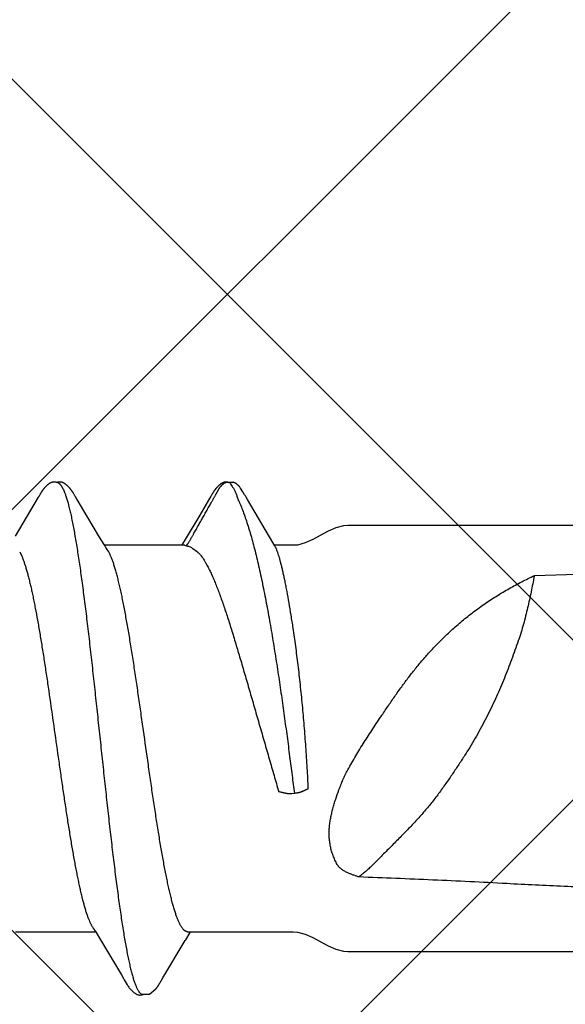
# Model space of a CAD drawing. Units: inches. Extents: x 70.9 to 83.2, y 50 to 60.6.
# Drawn here: x 78 to 78.2, y 53.8 to 54.2 of the extents above; entities that cross this region are included whole.
import ezdxf

# ---------------------------------------------------------------- set-up
doc = ezdxf.new("R2010")
doc.units = ezdxf.units.IN
doc.header["$MEASUREMENT"] = 0
doc.layers.add('Fastener', color=9, linetype='Continuous')
doc.layers.add('HATCH', color=8, linetype='Continuous', lineweight=0)
doc.layers.add('SCREW', color=9, linetype='Continuous', lineweight=0)

# ---------------------------------------------------------------- blocks, each defined once
blk = doc.blocks.new('#12-14 x 1.50 HWH Steel Fastener')
at = {"layer": 'Fastener', "linetype": 'Continuous'}
for p, q in [((1.175515132439998, 0.1063992634400002), (1.175842394279996, 0.1063168924799989)), ((1.177678444159994, 0.1064336298399979), (1.175803509799998, 0.1063287322400015)), ((1.176066471279995, 0.1062330269599983), (1.176727915679997, 0.1064256241199999)), ((1.175842386159999, 0.1063168949999991), (1.176066468320002, 0.1062330272799983)), ((1.181473247719993, 0.1024018209599973), (1.180495531920002, 0.1039718436400001)), ((1.096544062799993, 0.1002323895599986), (1.086942488519995, 0.08411867795999939)), ((1.096690318999997, 0.1004779716800002), (1.096544062799993, 0.1002323895599986)), ((1.09677803468, 0.100627824), (1.096690318999997, 0.1004779716800002)), ((1.096838354680003, 0.1007327049199986), (1.09677803468, 0.100627824)), ((1.09713841352, 0.1012640517599976), (1.096838354680003, 0.1007327049199986)), ((1.097255851039996, 0.1014692700399991), (1.09713841352, 0.1012640517599976)), ((1.111102716519994, 0.1018778150000017), (1.111008663679996, 0.1020322096799973)), ((1.11119918464, 0.1017164924800014), (1.111102716519994, 0.1018778150000017)), ((1.111300622039998, 0.1015438917199987), (1.11119918464, 0.1017164924800014)), ((1.111407564239997, 0.1013590572399998), (1.111300622039998, 0.1015438917199987)), ((1.111712298160001, 0.1008240093200001), (1.111407564239997, 0.1013590572399998)), ((1.111773806320002, 0.100717368559998), (1.111712298160001, 0.1008240093200001)), ((1.111848981639994, 0.1005893112800003), (1.111773806320002, 0.100717368559998)), ((1.111957856959997, 0.1004068777999976), (1.111848981639994, 0.1005893112800003)), ((1.112575922359994, 0.09938748415999754), (1.111957856959997, 0.1004068777999976)), ((1.113075542199994, 0.09855312060000188), (1.112575922359994, 0.09938748415999754)), ((1.114052787359995, 0.09690737672000083), (1.113075542199994, 0.09855312060000188)), ((1.167218200359997, 0.09902289227999717), (1.163528161160002, 0.0927932092799999)), ((1.168133157519996, 0.100550675640001), (1.168014003599993, 0.1003491756800017)), ((1.168204498799994, 0.10067346724), (1.168133157519996, 0.100550675640001)), ((1.168264359199995, 0.1007783005999983), (1.168204498799994, 0.10067346724)), ((1.168557788160001, 0.1012979675600008), (1.168264359199995, 0.1007783005999983)), ((1.1686617222, 0.1014792928000006), (1.168557788160001, 0.1012979675600008)), ((1.168758468279997, 0.1016456070399983), (1.1686617222, 0.1014792928000006)), ((1.1688516034, 0.1018031242799999), (1.168758468279997, 0.1016456070399983)), ((1.168942145799996, 0.1019535988000015), (1.1688516034, 0.1018031242799999)), ((1.183352281919994, 0.09932133587999914), (1.182786244079992, 0.1002815786800006)), ((1.193864677039997, 0.08146022660000085), (1.183352281919994, 0.09932133587999914)), ((1.122004105960002, 0.0836384596399995), (1.114052787359995, 0.09690737672000083)), ((1.163528161160002, 0.0927932092799999), (1.157474883920003, 0.08267846940000112)), ((1.411499979439995, 0.08850002095999798), (1.224999999999994, 0.08850002095999798)), ((1.123883779959996, 0.08053385312000216), (1.122004105960002, 0.0836384596399995)), ((1.157474883920003, 0.08267846940000112), (1.156359511280002, 0.08084039359999906)), ((1.124441659239999, 0.07960244655999915), (1.123883779959996, 0.08053385312000216)), ((1.157243875359995, 0.08024999995999949), (1.124054134559998, 0.08024999995999949)), ((1.125787414519998, 0.07751599999999925), (1.124901656799992, 0.07889716388000068)), ((1.156359511280002, 0.08084039359999906), (1.156004077079999, 0.08024999995999949)), ((1.157243945199994, 0.08024999995999949), (1.158104752399993, 0.08001890923999966)), ((1.160714093519999, 0.07892395543999697), (1.162588232479997, 0.07751599999999925)), ((1.194697854799998, 0.08003213303999956), (1.193864677039997, 0.08146022660000085)), ((1.202332999999996, 0.08024999995999949), (1.194570324040001, 0.08024999995999949)), ((1.195010494160002, 0.07950131367999802), (1.194697854799998, 0.08003213303999956)), ((1.088818378359996, 0.07751531171999915), (1.089681296999998, 0.07571706559999924)), ((1.302432602559996, 0.06768984276000012), (1.356291606520003, 0.06938517116000043)), ((1.202814362119994, -0.02276436136000015), (1.201715840239999, -0.02293247043999713)), ((1.087112470720001, -0.08024999995999949), (1.120304043999994, -0.08024999995999949)), ((1.119931941159997, -0.07962894988000002), (1.120487957839998, -0.08055613444000187)), ((1.120487957839998, -0.08055613444000187), (1.122342069919995, -0.08361885040000061)), ((1.157738491519993, -0.08358131720000017), (1.159607861239998, -0.08049380655999983)), ((1.158512446839993, -0.08024999995999949), (1.202332999999996, -0.08024999995999949)), ((1.159607861239998, -0.08049380655999983), (1.159754144639997, -0.08024999995999949)), ((1.122342069919995, -0.08361885040000061), (1.126441079359992, -0.09046361320000074)), ((1.148260400680002, -0.09941292919999967), (1.157528897519995, -0.08392959956000112)), ((1.157528897519995, -0.08392959956000112), (1.157738491519993, -0.08358131720000017)), ((1.224999999999994, -0.08850002095999798), (1.411499979439995, -0.08850002095999798)), ((1.131745276839993, -0.09940376987999855), (1.132228499319993, -0.1002065205600005)), ((1.146992358440002, -0.1015577168399986), (1.147115338280003, -0.1013451722799985)), ((1.147115338280003, -0.1013451722799985), (1.147416157080002, -0.1008169267600003)), ((1.147416157080002, -0.1008169267600003), (1.147473201879997, -0.1007180733599995)), ((1.147473201879997, -0.1007180733599995), (1.147543978679998, -0.1005974476399984)), ((1.147543978679998, -0.1005974476399984), (1.147648650599997, -0.10042189296)), ((1.147648650599997, -0.10042189296), (1.148260400680002, -0.09941292919999967)), ((1.145418805920002, -0.1038393298399996), (1.145361609679995, -0.1039067026399998))]:
    blk.add_line(p, q, dxfattribs=at)
for points in [[(1.103051524880001, 0.1065245019999992), (1.102925800319994, 0.1065206745199987), (1.102807709399997, 0.1065130325600023), (1.102696943319998, 0.1065020657200009), (1.102591953759998, 0.1064880616800004), (1.102489243199997, 0.1064708515599975), (1.102388692319998, 0.1064505948800019), (1.102289907159999, 0.1064273717599988), (1.102192952159996, 0.1064013455199984), (1.102097500559992, 0.1063725681599976), (1.102003429439996, 0.1063411250800002), (1.101910328640002, 0.1063069803599994), (1.101818014279999, 0.1062701440399998), (1.101726291039995, 0.1062306032000002), (1.101634945759997, 0.1061883175200009), (1.101543738679993, 0.1061432132799993), (1.101452391479995, 0.10609517368), (1.101360568959997, 0.1060440245199992), (1.101267851759999, 0.1059895112000007), (1.101173690919993, 0.1059312612400021), (1.101077330879995, 0.1058687189600001), (1.100977665640002, 0.1058010243200016), (1.100872946400003, 0.1057267663200001), (1.100760107799999, 0.1056434151999994), (1.100632945999998, 0.1055457930799975), (1.100491074879997, 0.1054330058000019), (1.100351676519999, 0.1053184159999994), (1.100216160039992, 0.105203337879999), (1.100084805279998, 0.1050882271599995), (1.099957706719998, 0.104973397400002), (1.099834918680003, 0.1048591327200015), (1.099716458479996, 0.1047456873999977), (1.099602310599998, 0.1046332857199985), (1.099492430799998, 0.1045221227199988), (1.099386750159994, 0.1044123653599982), (1.099285179479999, 0.1043041545599976), (1.099187613399998, 0.1041976070799997), (1.099093586159995, 0.1040924277199977), (1.099002412559997, 0.1039880413599974), (1.098913973479995, 0.1038844809200015), (1.098828174280001, 0.10378179864), (1.098744931919995, 0.1036800531200015), (1.098664168159999, 0.1035793018), (1.09858577976, 0.103479563279997), (1.098509655399994, 0.1033808361599995), (1.098435692759992, 0.1032831206000004), (1.098363797280001, 0.1031864179199999), (1.098293881559997, 0.1030907303999982), (1.098225864599996, 0.1029960613600025), (1.098159671319998, 0.1029024149599991), (1.098095234319999, 0.1028097995999993), (1.098032508999992, 0.1027182508800024), (1.097971441680002, 0.1026277865199994), (1.097911980440003, 0.1025384219599985), (1.097854079160001, 0.1024501765599979), (1.097797696759997, 0.1023630729999994), (1.097742778079997, 0.1022771078799991), (1.097688593359997, 0.1021912036800003), (1.097634711559998, 0.1021047242000002), (1.097581026519997, 0.1020175347600016), (1.097527421479995, 0.1019294779200024), (1.097473819439998, 0.1018404576400016), (1.097420119679995, 0.1017503370400021), (1.097366159639996, 0.1016588728399981), (1.097255851039996, 0.1014692700399991)], [(1.104830888959995, 0.1061700823999985), (1.104818103599996, 0.1061757793600009), (1.104722944399995, 0.106216112120002), (1.104617934159997, 0.1062567076400001), (1.104501843999998, 0.1062973163599992), (1.104374295719992, 0.1063373074000005), (1.104236203839996, 0.1063756762000025), (1.104089414439997, 0.1064113093200021), (1.103936627919992, 0.1064431112800008), (1.103780974879996, 0.1064701798799987), (1.103625553599997, 0.1064919182799997), (1.103473081239997, 0.10650806596), (1.103325731879998, 0.1065186647999994), (1.103184940479998, 0.1065239995600002), (1.103051524880001, 0.1065245019999992)], [(1.106609753000001, 0.1063345991600002), (1.106522849599997, 0.1063647156000016), (1.106434959200001, 0.1063925108399992), (1.106345453399996, 0.1064180756800006), (1.106254590719999, 0.1064412145200002), (1.106162308400002, 0.1064618340399974), (1.106068238440002, 0.1064798905599993), (1.105972506320001, 0.1064952262799999), (1.105875210479994, 0.1065077063200022), (1.105773993679996, 0.1065174413200012), (1.105667076239996, 0.1065243181200017), (1.105554415879993, 0.106528001320001), (1.105436145239992, 0.1065281650000003), (1.105312597319994, 0.1065245147600002), (1.105184324639993, 0.1065168112000023), (1.105052129359997, 0.1065048941200004), (1.104917097239998, 0.1064887096399971), (1.104780622959993, 0.1064683397599993), (1.104644403400002, 0.1064440299600022), (1.104510373399997, 0.1064162055999986), (1.10438056724, 0.1063854648799989), (1.104288860119993, 0.1063610456799999)], [(1.111008663679996, 0.1020322096799973), (1.110961991719996, 0.1021077110800022), (1.110915381479998, 0.1021823515199998), (1.110868732519997, 0.1022562774000022), (1.110821961759996, 0.1023296033599976), (1.110774802519998, 0.1024027236800009), (1.110726629959998, 0.1024765709199968), (1.110677373439998, 0.102551205200001), (1.110626983359992, 0.1026266501599977), (1.110575382319993, 0.1027029662400025), (1.110522488800001, 0.1027802142800027), (1.110468216999998, 0.1028584548399998), (1.110412476439997, 0.1029377481600022), (1.110355171519998, 0.1030181545200008), (1.110296200999997, 0.1030997340400006), (1.110235457399995, 0.1031825468799994), (1.110172828480003, 0.1032666504800019), (1.110108216599997, 0.10335207356), (1.110041564799999, 0.1034387837200015), (1.109972817279996, 0.1035267419999997), (1.109901913079995, 0.1036159109999986), (1.109828785679994, 0.1037062549199987), (1.109753362359996, 0.1037977396799974), (1.10967556384, 0.1038903329200025), (1.109595306559996, 0.103984000879997), (1.109512509599995, 0.1040787000000023), (1.109427071360003, 0.1041744034399983), (1.109338790400002, 0.1042711850000018), (1.109247110639998, 0.1043694861199995), (1.109151878079999, 0.1044692879200007), (1.109053019679997, 0.1045704767999993), (1.108950483679997, 0.1046729122800016), (1.108844244119993, 0.1047764252399972), (1.108734304720002, 0.1048808168400015), (1.108620702319996, 0.1049858585999992), (1.108503510039995, 0.1050912932799974), (1.108382839000001, 0.1051968371199976), (1.108258839199998, 0.1053021830399992), (1.108131699279994, 0.10540700496), (1.108001644799998, 0.1055109629200004), (1.107873845999997, 0.1056099318400001), (1.107761351039997, 0.1056941067599979), (1.107658639479993, 0.1057681715999976), (1.107562021759996, 0.1058351777599995), (1.107469448999993, 0.10589679992), (1.107379659039992, 0.1059540480399974), (1.107291811479996, 0.1060075727599994), (1.107205311919998, 0.1060578127599996), (1.107119718919996, 0.1061050729599984), (1.107034690839996, 0.1061495689199994), (1.106949953799997, 0.1061914537599975), (1.106865281159997, 0.1062308353999981), (1.106780479799994, 0.1062677875200002), (1.106695380999994, 0.106302357159997), (1.106609753000001, 0.1063345991600002)], [(1.174286507479998, 0.1065185101199972), (1.174188949639998, 0.1065113664399995), (1.1740967872, 0.1065019715200002), (1.174008994120001, 0.1064905038799999), (1.173923016719996, 0.1064768227999977), (1.173838529880001, 0.1064609884399985), (1.173755413080002, 0.1064430746800014), (1.173673551159993, 0.1064231457200009), (1.173592832639997, 0.1064012564799981), (1.173513148959998, 0.1063774526800003), (1.173434392920001, 0.1063517711599999), (1.173356457479997, 0.1063242393599992), (1.173279234359995, 0.1062948751199997), (1.173202612279994, 0.1062636859600019), (1.1731264748, 0.106230667920002), (1.173050698079997, 0.1061958040800022), (1.172975147559995, 0.1061590624399997), (1.172899674039996, 0.1061203928000012), (1.172824107959997, 0.1060797225600005), (1.172748251879995, 0.1060369504400001), (1.172671869799998, 0.1059919377600025), (1.172594670880002, 0.1059444947999992), (1.172516285, 0.1058943603200007), (1.172436223359995, 0.1058411682800013), (1.172353811839997, 0.1057843914400003), (1.172268070999998, 0.1057232401999997), (1.172177524120002, 0.1056564971599983), (1.172079654960001, 0.1055820702800006), (1.171970639240001, 0.1054967298800022), (1.171858719199996, 0.1054067419999996), (1.171748991839998, 0.1053161660399979), (1.171641606039998, 0.1052252189199976), (1.17153668876, 0.105134109079998), (1.171434343679998, 0.1050430337599977), (1.171334652079992, 0.1049521778000013), (1.171237660119999, 0.1048616992399971), (1.171143398479998, 0.1047717454000008), (1.171051881319997, 0.1046824500400021), (1.170963102879995, 0.104593929), (1.170877039600001, 0.1045062800800025), (1.170793652, 0.1044195834800021), (1.170712886879997, 0.104333902599997), (1.170634679559996, 0.1042492851199981), (1.170558941359999, 0.1041657479199998), (1.170485242879998, 0.1040829199199997), (1.170413275839998, 0.1040005448000016), (1.170342957599999, 0.1039186081999972), (1.170274220719996, 0.1038371079200004), (1.170207001240001, 0.1037560413200005), (1.170141238559992, 0.1036754054799971), (1.170076873759996, 0.1035951953600005), (1.17001384932, 0.1035154035199994), (1.169952129240002, 0.1034360464799988), (1.169891682439996, 0.1033571446400003), (1.169832479919997, 0.1032787192799987), (1.169774494560002, 0.1032007922799991), (1.169717701159996, 0.1031233862400001), (1.169662076319995, 0.1030465244399998), (1.169607598159999, 0.1029702310000005), (1.169554246559997, 0.1028945305600004), (1.169502002719994, 0.1028194485599982), (1.169450849879993, 0.1027450118399997), (1.169400772359992, 0.10267124752), (1.169351730320003, 0.1025981453200018), (1.169303681199992, 0.1025256879600001), (1.169256585599996, 0.1024538596800006), (1.169210406760001, 0.1023826461999988), (1.169165110439998, 0.102312034519997), (1.169120476719996, 0.1022417158799982), (1.169075960599997, 0.1021708560000008), (1.169031460679996, 0.1020993074799996), (1.168942145799996, 0.1019535988000015)], [(1.175396265839993, 0.1064314797200012), (1.175261835000001, 0.1064568922399971), (1.175126629719998, 0.1064784518399975), (1.174992723519992, 0.1064958669199996), (1.174861877840002, 0.1065090527999999), (1.174735441159996, 0.1065181037999992), (1.174614326959997, 0.1065232477999984), (1.174499050199998, 0.1065247960000022), (1.174389797319996, 0.1065230986000003), (1.174286507479998, 0.1065185101199972)], [(1.182786244079992, 0.1002815786800006), (1.182495901119992, 0.1007644082399999), (1.182186022239996, 0.1012690286000009), (1.181473247719993, 0.1024018209599973)], [(1.168014003599993, 0.1003491756800017), (1.167625650359994, 0.09970392143999973), (1.167218200359997, 0.09902289227999717)], [(1.216801343439997, 0.08606613719999956), (1.210430264359999, 0.08263241747999928), (1.207238024039995, 0.08121638736000136), (1.204084836359996, 0.08038368804000129), (1.202332999999996, 0.08024999995999949)], [(1.224999999999994, 0.08850002095999798), (1.223152246639998, 0.08835162436000132), (1.219996436119999, 0.0874972334800006), (1.216801343439997, 0.08606613719999956)], [(1.124901536679999, 0.07889716080000042), (1.124894900000001, 0.07890575919999776), (1.124874264599995, 0.0789329552799991), (1.124853168679998, 0.07896146099999868), (1.124831201600003, 0.07899186299999883), (1.124807884719999, 0.07902488355999893), (1.124782633080002, 0.07906144311999697), (1.124754694319996, 0.07910276295999807), (1.124722955039999, 0.07915067724000124), (1.124685443920001, 0.07920844703999919), (1.124641026440003, 0.07927817851999919), (1.124588286839995, 0.07936246332000252), (1.124524308639998, 0.07946635591999751), (1.124441659239999, 0.07960244655999915)], [(1.119460783599997, -0.07890697892000276), (1.119483276479997, -0.07893632032000042), (1.119505366040002, -0.07896591507999773), (1.119528256359999, -0.07899736320000272), (1.119552398719996, -0.07903133996000022), (1.119578342040001, -0.07906870307999725), (1.119606785640002, -0.07911058071999832), (1.119638672799994, -0.07915852915999722), (1.119675366719996, -0.0792148298000015), (1.119718999199996, -0.07928308075999979), (1.119773330239994, -0.0793696500400003), (1.119842763159994, -0.07948220736000167), (1.119931941159997, -0.07962894988000002)], [(1.202332999999996, -0.08024999995999949), (1.204084836359996, -0.08038368804000129), (1.207238024039995, -0.08121638731999781), (1.210430264359999, -0.08263241747999928)], [(1.210430264359999, -0.08263241747999928), (1.216801343439997, -0.08606613719999956), (1.219996436119999, -0.0874972334800006), (1.223152246639998, -0.08835162431999777), (1.224999999999994, -0.08850002095999798)], [(1.126441079359992, -0.09046361320000074), (1.131022060399999, -0.09818452112000031), (1.131745276839993, -0.09940376987999855)], [(1.132228452799993, -0.100206441280001), (1.133434073479997, -0.102263390680001), (1.133654321959995, -0.1026021776799979), (1.133856179719999, -0.1028974094800006), (1.134069458200003, -0.1031940603599999), (1.134295119359997, -0.1034915118000015), (1.134531489759993, -0.1037857749999986), (1.13478216128, -0.1040794528800006), (1.13505146192, -0.1043750602799989), (1.135346780519995, -0.104677431639999), (1.135669719559999, -0.1049843931600023), (1.136019917399992, -0.1052917737199977), (1.136389298079997, -0.1055894977600005), (1.13670333236, -0.10581873796), (1.136974466879998, -0.1059934827200024), (1.137228885879992, -0.106135572280003), (1.137479028320001, -0.1062536537199996), (1.137731040359995, -0.1063506072399996)], [(1.145958297279996, -0.1031515385599988), (1.146022740559999, -0.1030631204000017), (1.146085662519994, -0.1029754388000015), (1.146147168559992, -0.1028884238799996), (1.146207358119995, -0.102802005720001), (1.146266325319999, -0.1027161141599997), (1.146324159399995, -0.1026306788400007), (1.146380944999997, -0.102545628999998), (1.146436763040001, -0.10246089316), (1.146491681279997, -0.1023764138800018), (1.146545948559996, -0.10229184616), (1.14660030956, -0.1022060543599999), (1.146654832839999, -0.1021189424800006), (1.146709574040003, -0.1020304336400031), (1.14676462832, -0.101940386359999), (1.146820145599996, -0.1018485662799975), (1.146876354359996, -0.1017546032799999), (1.146992358440002, -0.1015577168399986)], [(1.137731040359995, -0.1063506072399996), (1.1379890722, -0.1064270675599985), (1.138256891200001, -0.1064824502799979), (1.138544929519995, -0.1065157084799999), (1.138883560919993, -0.1065238091199987), (1.139273181959993, -0.1064977952399992), (1.139686467799997, -0.1064330614000006), (1.140070624839993, -0.1063381741199976), (1.140383321359998, -0.1062317374800017)], [(1.139442498599998, -0.1061694105999997), (1.142657556519993, -0.1061877510000002), (1.145361609679995, -0.1039067026399998)], [(1.145418805920002, -0.1038393298399996), (1.145454175680001, -0.1037969876799991), (1.14553286828, -0.103701442320002), (1.145609072919996, -0.1036071294000003), (1.145682958880002, -0.1035139764399986), (1.145754683159993, -0.1034219116800017), (1.145824391760002, -0.1033308641200001), (1.14589222072, -0.1032407631199987), (1.145958297279996, -0.1031515385599988)]]:
    blk.add_lwpolyline(points, dxfattribs=at)
for centre, radius, start, end in [((1.245420524239996, 0.1486715390400022), 0.08130813216, 211.4629235201002, 212.0323567223), ((1.268575025559997, 0.163119763040001), 0.10860064596, 212.0151362253996, 212.5407598463), ((1.289616612719996, 0.1765154419599995), 0.1335444242, 212.5297848737, 213.0348556198001), ((1.111820426679998, 0.069876138879998), 0.0159199382, 27.64581141140024, 28.67826916949999), ((1.281133441199998, 0.107467935119999), 0.09041412412000001, 199.3461784808997, 199.5522996362)]:
    blk.add_arc(centre, radius, start, end, dxfattribs=at)
for points, knots in [([(1.158106238000002, 0.08001873895999978), (1.158303775839997, 0.08028913260000081), (1.158578394999992, 0.08071127664000244), (1.15891834208, 0.08128975584000031), (1.159165795679996, 0.08172929308000221), (1.159410305159994, 0.08217055619999769), (1.159656614759996, 0.08261049360000072), (1.159904019039999, 0.08304931795999693), (1.160152164319996, 0.08348734828000204), (1.160400650519996, 0.08392497436000212), (1.160649115319998, 0.08436256384000274), (1.160897092360003, 0.08480050403999684), (1.161227020840002, 0.08538506611999708), (1.161638499280002, 0.0861164828800014), (1.162131903800002, 0.08699444596000205), (1.162626093039997, 0.08787193372000246), (1.163285554599994, 0.08904148679999935), (1.164109960079998, 0.09050336435999995), (1.165098732199993, 0.0922579453600001), (1.165922529399992, 0.0937202365999994), (1.166581465839997, 0.09489013584000006), (1.167075764679993, 0.09576748331999951), (1.1675703664, 0.09664462439999966), (1.168065389559999, 0.09752152579999773), (1.168477474239992, 0.09825255439999836), (1.168806488719994, 0.09883781831999983), (1.16905277104, 0.09927710715999893), (1.169298895200001, 0.09971649647999925), (1.169545355719997, 0.1001556446800009), (1.169792594999997, 0.1005942290399986), (1.169999689880001, 0.10095900488), (1.170166202359994, 0.1012502336799983), (1.170291604919996, 0.1014682688400015), (1.170417315639995, 0.1016861029600022), (1.170542792559999, 0.1019041111199996), (1.170667569919999, 0.1021226385200009), (1.170791168439997, 0.1023420384799998), (1.170913082879991, 0.1025626558799999), (1.171032836359998, 0.1027846955200005), (1.171151953079999, 0.1030071609599972), (1.17127184988, 0.1032290383200021), (1.171393967919997, 0.1034492808799996), (1.171519699960001, 0.1036668752400018), (1.171650641799999, 0.103880739920001), (1.171833173159996, 0.1041602316799981), (1.172077334319994, 0.1044998199200009), (1.172343520319998, 0.1048239534399968), (1.172570254679997, 0.1050735200400013), (1.172747294639997, 0.1052562164800008), (1.172930278560003, 0.1054335108400011), (1.173118529159993, 0.1056049291199983), (1.173279453839996, 0.1057426283200016), (1.1734102522, 0.1058494768399996), (1.173542013160002, 0.1059535280800006), (1.173710695079997, 0.1060772153199991), (1.173923707519997, 0.1062100621600024), (1.174151011519996, 0.1063213251999997), (1.174353600199993, 0.1063902613599979), (1.174524364919996, 0.1064287219999969), (1.174659196039997, 0.1064487311200004), (1.174798830679997, 0.1064593372000004), (1.174990500159993, 0.1064622891599996), (1.175230785399997, 0.1064467795999988), (1.175421379040003, 0.1064176483600008), (1.175515132439998, 0.1063992634400002)], [0, 0, 0, 0, 0.031046413, 0.0466178488, 0.06221188019999999, 0.0778087309, 0.09339033220000001, 0.1089573211, 0.1245142321, 0.1400655017, 0.1556155183, 0.1711684912, 0.1867257324, 0.2178486752, 0.2489752013, 0.2800982625, 0.3112184554, 0.3734581784000001, 0.4357004043, 0.4979440842, 0.529066044, 0.5601874354999999, 0.5913075327, 0.6224266079999999, 0.653547851, 0.6691104631, 0.6846748790999999, 0.7002398938, 0.7158034759, 0.7313636277, 0.7469184498999999, 0.7546933148, 0.7624662631, 0.7702382498999999, 0.7780112475, 0.7857873301999999, 0.7935687612000001, 0.8013581204000001, 0.8091564608, 0.8169578034, 0.8247542694, 0.8325386070999999, 0.8403053304000001, 0.8480521598, 0.855784835, 0.8712509726000001, 0.8868037829000001, 0.8946410074, 0.9025075901999999, 0.9103862774, 0.9182593951000001, 0.9261089816, 0.9300194073, 0.9339174173, 0.941674426, 0.9494003142, 0.9571620587, 0.9650878051, 0.9691734253000001, 0.9733783895, 0.9777133577, 0.9821471728, 0.9911422453000001, 1, 1, 1, 1]), ([(1.176727915679997, 0.1064256241199999), (1.176807998519998, 0.1064397799200023), (1.176969584399998, 0.1064626398000001), (1.177172706679997, 0.1064758508000025), (1.177334198159997, 0.1064751480399977), (1.177452255280002, 0.1064685052799987), (1.177566974640001, 0.1064550980400014), (1.177641766119997, 0.1064414868000014), (1.177678430119997, 0.1064336337200018)], [0, 0, 0, 0, 0.2551589356, 0.5115608309, 0.637840554, 0.7616690604999999, 0.8823557264, 1, 1, 1, 1]), ([(1.177678430119997, 0.1064336337200018), (1.177757770079992, 0.1064166398799991), (1.177912447959997, 0.1063723496400009), (1.178132535079996, 0.1062781410799971), (1.178339294599994, 0.1061626450799977), (1.178535881199998, 0.1060308875599993), (1.178725450160002, 0.1058876287199979), (1.178911374479995, 0.1057377679600009), (1.179093546479997, 0.1055819473999975), (1.179271369039995, 0.1054205247999995), (1.179444333879999, 0.1052539645999993), (1.179611906799998, 0.1050827059199975), (1.179773600079997, 0.1049071453600021), (1.179980517479997, 0.1046680815999999), (1.18022439728, 0.1043588463200003), (1.180404381439999, 0.1041007831199998), (1.180490603959996, 0.1039695428000016)], [0, 0, 0, 0, 0.0639071997, 0.1262810197, 0.1881654383, 0.2501668571, 0.3125332553, 0.3752598847, 0.4382295431, 0.5013152401, 0.5643900735, 0.6273280361, 0.6900048641, 0.7523459031999999, 0.8763199928000001, 1, 1, 1, 1]), ([(1.104830888959995, 0.1061700823999985), (1.104955234519998, 0.106114342879998), (1.105137636759991, 0.1060029454400002), (1.105364593120001, 0.1058181949999977), (1.105540445640003, 0.1056498127599994), (1.105716067359992, 0.1054564464799981), (1.105891583000002, 0.1052380955599972), (1.106066990800002, 0.104994823600002), (1.10624231752, 0.1047266636799975), (1.106417597399997, 0.1044336563600012), (1.106658323159998, 0.1039970484000001), (1.106957444879995, 0.1033875342799995), (1.107307036799995, 0.1025776), (1.107529404120001, 0.1020007406400012), (1.107641338639993, 0.1016964004800016)], [0, 0, 0, 0, 0.075880534, 0.1178495877, 0.1629059218, 0.2112962504, 0.2632165171, 0.3188223264, 0.3782392275, 0.4415717225, 0.5089049042, 0.6558233486, 0.8194286548999999, 1, 1, 1, 1]), ([(1.177661102439998, 0.103713814559999), (1.177779408319992, 0.1035318080799996), (1.177998541759997, 0.1031537921600005), (1.178281721839994, 0.1025568021199987), (1.178534115239998, 0.1019312221200011), (1.178770488319998, 0.1012776626400012), (1.179005417959999, 0.1005967982800016), (1.179253534759994, 0.09988971627999987), (1.179529336599998, 0.09915783395999966), (1.179736132079995, 0.09866676691999743), (1.179848054319997, 0.0984184096800007)], [0, 0, 0, 0, 0.113467101, 0.2279939452, 0.3451174688, 0.4659336779, 0.5912357139, 0.7216001569, 0.8576097511, 1, 1, 1, 1]), ([(1.107641338639993, 0.1016964004800016), (1.107726160200002, 0.1014656887600012), (1.107895445559997, 0.1009877691199996), (1.108142045359997, 0.1002439781199982), (1.1083890182, 0.09945168504000179), (1.108727621359996, 0.09830078483999927), (1.109149769439995, 0.09674021811999722), (1.109646130199998, 0.09472114671999776), (1.110144170319998, 0.09251435728000246), (1.110643205439999, 0.09012565132000105), (1.111142135359998, 0.08756204792000233), (1.111640371159993, 0.08483192815999985), (1.112137685479993, 0.0819449493200004), (1.112633803119998, 0.07891025744000046), (1.113128836559994, 0.07573385428000279), (1.113623166239996, 0.07241832756000122), (1.114117580439995, 0.06896428848000014), (1.114612696919998, 0.06537357988000281), (1.115108945879996, 0.06164979700000117), (1.115606507479995, 0.05779819732000036), (1.116105269199998, 0.05382637808000013), (1.11677872544, 0.04832426640000165), (1.117616083679998, 0.04123747939999944), (1.118606638039992, 0.03253509556000012), (1.119594020319994, 0.02362161343999958), (1.120579103759994, 0.01455284468000073), (1.121562446360002, 0.005381578159997957), (1.122546198359998, -0.00383025864000075), (1.123530381799995, -0.01301076280000046), (1.124513731639993, -0.02209297491999962), (1.125497843799998, -0.03101798128000155), (1.126485395839993, -0.03973424099999789), (1.127476824200002, -0.04818418596000029), (1.128470699319998, -0.05629220683999847), (1.129312654199992, -0.06279339976000031), (1.129988270840002, -0.06775265043999923), (1.130484954439993, -0.0712685891599989), (1.130980362079995, -0.07463912140000062), (1.13147506208, -0.07786275811999843), (1.131969728559994, -0.08093905591999828), (1.132464830519993, -0.08386580812000233), (1.132960892199996, -0.08663882967999825), (1.133458168120001, -0.08925248044000256), (1.133880576599992, -0.09132659435999813), (1.134220146679993, -0.09290081376000003), (1.134547440679995, -0.09435932995999963), (1.134954440079994, -0.0960670181599994), (1.135379265719997, -0.09769152551999838), (1.135720440239993, -0.09889440763999957), (1.135969624719998, -0.09972535712000052), (1.1362184404, -0.1005073241599987), (1.136466859999999, -0.1012400519200014), (1.136714857960001, -0.1019233092), (1.136962447199998, -0.1025569537600006), (1.13720965796, -0.1031409556400007), (1.137456548799996, -0.1036753704799978), (1.13770319196, -0.1041602774799983), (1.137949658879997, -0.1045957601199987), (1.138196074319993, -0.1049819386400017), (1.13844245944, -0.1053188411200026), (1.138689236079998, -0.1056067206800009), (1.139003024999994, -0.105909790760002), (1.139263188039997, -0.1060888974799994), (1.139442498599998, -0.1061694105999997)], [0, 0, 0, 0, 0.0034937643, 0.007205668399999999, 0.0111369659, 0.0152886813, 0.0242563899, 0.0341120216, 0.0448387463, 0.056409283, 0.0687950875, 0.0819585832, 0.0958533347, 0.1104322687, 0.1256636047, 0.1415450155, 0.158077329, 0.175256932, 0.1930634088, 0.2114722015, 0.2304555188, 0.2499591943, 0.2902587112, 0.3318821485, 0.3744469573, 0.4177232101, 0.4615371267, 0.5055477458, 0.5493980008, 0.5927697457, 0.635390048, 0.6770202066, 0.7174486570999999, 0.7563148033, 0.7931236139, 0.8106224683, 0.8274528255, 0.843592528, 0.8590431727, 0.8738072609, 0.8878780131, 0.9012323608, 0.9138459326999999, 0.9256920843, 0.9313163453, 0.9367351235, 0.9469377081, 0.9562664228, 0.9605984937000001, 0.9647084308, 0.9685960256999999, 0.9722612718000001, 0.9757044187999999, 0.9789263711, 0.9819294472, 0.9847166956, 0.9872918783, 0.9896597109, 0.9918262004999999, 0.9937990956999999, 0.9955881581, 0.9972062828, 1, 1, 1, 1]), ([(1.179848054319997, 0.0984184096800007), (1.180183971760002, 0.09767300352000063), (1.180846995439992, 0.0961129618799994), (1.181791444680002, 0.09365879535999966), (1.182721273840002, 0.0910153147199999), (1.183636391319993, 0.08819111551999725), (1.184536572439995, 0.08519539280000288), (1.185421684280001, 0.08203824451999964), (1.186291370079999, 0.078730390799997), (1.187145296279994, 0.07528251664000152), (1.187983327599994, 0.07170439491999758), (1.188805530560003, 0.06800469355999894), (1.189612225199994, 0.0641911777600015), (1.190403689999997, 0.06027182007999698), (1.191179860999995, 0.05625655176000066), (1.19194044772, 0.05215783420000264), (1.192684623120002, 0.04799078172000293), (1.193657681039994, 0.04234428264000201), (1.194826506799998, 0.03521147728000074), (1.196156890919994, 0.02659987220000204), (1.19742342328, 0.01796787616000017), (1.198628067519998, 0.00938202831999746), (1.199769703320001, 0.0009333733599987681), (1.200846476759999, -0.007276190239998925), (1.201855459919997, -0.01514725471999867), (1.20250158076, -0.02027183436000257), (1.202814362119994, -0.02276436136000015)], [0, 0, 0, 0, 0.0198405022, 0.0411223224, 0.0638027872, 0.08783339550000001, 0.1131581938, 0.1397052661, 0.1673969895, 0.1961538049, 0.2258992256, 0.2565738817, 0.2881220359, 0.3204871798, 0.3536025346, 0.3873622477000001, 0.421646854, 0.456322451, 0.5264034012, 0.5970419947, 0.6677747636, 0.7381148578, 0.8074321809999999, 0.8746586744, 0.9390401195, 1, 1, 1, 1]), ([(1.158104752399993, 0.08001890923999966), (1.158359220439998, 0.07996901952000002), (1.158844825999992, 0.0798509939999974), (1.159530475399997, 0.07960468883999994), (1.160152007199997, 0.07929925348000211), (1.160533182080002, 0.07905486027999942), (1.160714093519999, 0.07892395543999697)], [0, 0, 0, 0, 0.2728375783, 0.5247740052000001, 0.7650482037999999, 1, 1, 1, 1]), ([(1.195824617360003, 0.07751599999999925), (1.195752902400002, 0.07771994723999853), (1.195618598080003, 0.07810384367999745), (1.195447602759998, 0.07856610892000049), (1.195312283440003, 0.07889622999999801), (1.195214229559994, 0.07911607188000147), (1.195115085119994, 0.0793165126399984), (1.195045525439994, 0.07944200428000059), (1.195010374879999, 0.07950131143999783)], [0, 0, 0, 0, 0.3017995202, 0.5677873269, 0.6879145356, 0.7998062095999999, 0.9037578920999999, 1, 1, 1, 1]), ([(1.089681229479993, 0.07571697739999905), (1.089842723479997, 0.0753391076000014), (1.090164100679999, 0.07453945608000012), (1.090625610399997, 0.07326828944000141), (1.091088794519997, 0.07187098955999716), (1.091553598639997, 0.07034872932000269), (1.092019879559999, 0.06870373932000007), (1.092487264360003, 0.06693930515999824), (1.092955123199999, 0.06505945103999977), (1.093422664960002, 0.06306934975999923), (1.093889564599998, 0.06097562027999714), (1.094355198000002, 0.05878576235999944), (1.094819296119994, 0.0565057062799994), (1.095447313439998, 0.05329266188000048), (1.096229057719995, 0.0490563518400009), (1.097154834279998, 0.04371685507999956), (1.098084643519996, 0.03806260572000042), (1.099016324039994, 0.03214044859999987), (1.099947178519997, 0.0260079815999994), (1.101192321799999, 0.01757143319999699), (1.102728914599993, 0.006831959599999493), (1.104253104959994, -0.003966761520000972), (1.105484244479996, -0.01260872727999995), (1.106405327079997, -0.01899124743999892), (1.107327051159999, -0.02525381919999958), (1.10825045528, -0.03136153308000189), (1.109177268959996, -0.03728262063999921), (1.110107560399996, -0.04297834975999848), (1.110895945479996, -0.04755996912000171), (1.111529512559997, -0.05106944324000295), (1.1119961598, -0.0535687806800027), (1.112461161159999, -0.0559701248799982), (1.112924679719995, -0.05827048620000141), (1.113387373679998, -0.06046950676000051), (1.113850123319992, -0.06256803675999834), (1.114313457199998, -0.06456560051999816), (1.114777736880001, -0.06645993120000071), (1.115243017919994, -0.06824727176000067), (1.115709295439999, -0.06992346671999883), (1.116176315519994, -0.07148428436000032), (1.116643575959998, -0.0729254268799977), (1.117110624399999, -0.07424272867999804), (1.117577348879998, -0.07543269640000005), (1.117975359559992, -0.07633939667999812), (1.118294827879993, -0.07699795703999968), (1.118527494079999, -0.07744540451999882), (1.118759676879996, -0.0778596970399974), (1.118991396559998, -0.07824077184000089), (1.11922271732, -0.0785886376400029), (1.1193820262, -0.07880566843999759), (1.11946180148, -0.07890828848000098)], [0, 0, 0, 0, 0.0078078862, 0.0163701244, 0.0256915875, 0.0357745538, 0.04660955730000001, 0.05817654269999999, 0.0704542544, 0.0834158951, 0.097017774, 0.1112123154, 0.1259536434, 0.1412275584, 0.1734161184, 0.207801845, 0.2441922331, 0.2822908341, 0.321708396, 0.3620457488, 0.4443246366, 0.5278400187, 0.5692594708, 0.6101831448, 0.6503665835, 0.689532433, 0.7275504822, 0.7642387518000001, 0.799186572, 0.8158808801999999, 0.8319976903, 0.8474952634, 0.8623545268, 0.8765834434, 0.8901917988, 0.9031846112, 0.9155446708, 0.9272489891, 0.9382752144, 0.9486005461, 0.9582019523, 0.9670579084, 0.9751523163, 0.9824838057999999, 0.9858652002, 0.9890583072, 0.9920647505, 0.9948871873, 0.997530317, 1, 1, 1, 1]), ([(1.158512473719995, -0.08024996400000006), (1.158427813639996, -0.08024995743999952), (1.158256065239996, -0.08023621951999971), (1.15800011636, -0.08017472155999883), (1.157744715319993, -0.08007274324000235), (1.157489992720002, -0.0799308496800002), (1.157235857559996, -0.07974947343999972), (1.156982214999999, -0.07952893299999886), (1.156728981919997, -0.07926946020000258), (1.156476076999994, -0.07897120399999835), (1.156223407319999, -0.07863417595999778), (1.155970840319995, -0.07825828312000027), (1.15571820676, -0.0778433847600013), (1.155465349279993, -0.07738933695999961), (1.155212117199994, -0.07689600007999786), (1.15495838228, -0.07636326739999788), (1.154704063559997, -0.07579117003999869), (1.154354956760002, -0.07495383604000239), (1.153919851239998, -0.07380909575999794), (1.153409013599997, -0.0723168713999982), (1.15289768964, -0.0706755941600008), (1.152386145479994, -0.06889036052000108), (1.151874929839998, -0.06696725791999825), (1.151364681039993, -0.06491248999999755), (1.150855629399999, -0.06273205523999792), (1.150347785080001, -0.06043164487999775), (1.149840870559999, -0.05801560167999753), (1.149334326719995, -0.05548587764000246), (1.148827199039999, -0.05284210776000009), (1.14831851516, -0.05008424900000108), (1.147807914559998, -0.04721575143999956), (1.147114934320001, -0.04319423580000148), (1.146253114399997, -0.03795880759999903), (1.145235784999997, -0.03147348463999933), (1.144222434839996, -0.02476434028000085), (1.143212660960003, -0.01788207524000285), (1.141862141159997, -0.008489511080000511), (1.14052465636, 0.0009832834400000934), (1.139179693960003, 0.01045498303999892), (1.138171223160001, 0.01747587143999851), (1.137160904799998, 0.02437067868000042), (1.136146733519993, 0.03109888320000209), (1.135289188119998, 0.03657817447999889), (1.134598963439998, 0.04083069955999719), (1.134087417359993, 0.04389976416000252), (1.13357667468, 0.04687471247999753), (1.133067174600001, 0.0497481238000006), (1.132559189519995, 0.0525139689599996), (1.13205263028, 0.05516816944000169), (1.13154673356, 0.0577091302800028), (1.131040250399998, 0.06013756867999831), (1.130532229959996, 0.06245325295999749), (1.130022505239992, 0.06465226931999979), (1.129511539920003, 0.06672699055999942), (1.128999962639995, 0.06866853828000075), (1.128488341919997, 0.07046961767999704), (1.127977814440001, 0.07212489540000178), (1.127469004839995, 0.0736303656799997), (1.127036089759997, 0.07478608175999923), (1.126688901839998, 0.07563236547999708), (1.126435784240002, 0.07621171239999924), (1.126183089439998, 0.07675234391999908), (1.126009668759998, 0.07709729735999815), (1.125922811880002, 0.07726308523999847)], [0, 0, 0, 0, 0.0015662151, 0.0031718827, 0.0048523732, 0.006637916800000001, 0.0085533021, 0.0106182116, 0.0128479706, 0.0152544122, 0.017847578, 0.0206366388, 0.0236292066, 0.0268316086, 0.0302491629, 0.0338863918, 0.03774657, 0.0418304415, 0.0506682947, 0.0603965035, 0.0710053219, 0.082467919, 0.0947500585, 0.1078164536, 0.1216342323, 0.136171766, 0.151397945, 0.1673036165, 0.1839001776, 0.2011990127, 0.2191843773, 0.2378013591, 0.276693401, 0.3173421036, 0.359246522, 0.4022201368, 0.4460271932, 0.5347962468999999, 0.5792053268, 0.6230118074000001, 0.6660159595, 0.7081214489000001, 0.7488895562000001, 0.7686161929, 0.787822694, 0.8064504706, 0.8244578168000001, 0.8418098265, 0.8584742128, 0.8744464583, 0.8897397667, 0.904366426, 0.9183046393000001, 0.9314991631999999, 0.943894318, 0.9554473712999999, 0.966135037, 0.9759371941, 0.9848424125, 0.9889609077, 0.9928586042, 0.9965374887999999, 1, 1, 1, 1]), ([(1.162588232479997, 0.07751599999999925), (1.162880192039992, 0.0772708239999993), (1.163305210799997, 0.07688358515999738), (1.163823271279995, 0.07631877755999739), (1.164062866679998, 0.07601714948000193), (1.164176064359992, 0.07586167232000207)], [0, 0, 0, 0, 0.4977260274, 0.7489246626, 1, 1, 1, 1]), ([(1.164176064359992, 0.07586167232000207), (1.164379102360002, 0.07558279939999935), (1.164784612679995, 0.07499969855999922), (1.165376470559998, 0.07407777059999887), (1.165969059559998, 0.07308492948000023), (1.16635471024, 0.0723941840000002), (1.166547999999999, 0.0720375294399993)], [0, 0, 0, 0, 0.2298145633, 0.473026217, 0.7297407059000001, 1, 1, 1, 1]), ([(1.202332999999996, 0.045802344800002), (1.20205437864, 0.04762981983999737), (1.201500190839994, 0.05115996027999969), (1.200647322839998, 0.05625018387999958), (1.199930146719993, 0.06023791748000207), (1.199361630759995, 0.06321179004000044), (1.198950865960001, 0.06527252763999769), (1.198546344119997, 0.06721358147999723), (1.19814890184, 0.06903112375999854), (1.197759349799995, 0.07072152243999952), (1.197378356879994, 0.07228162383999859), (1.197006519360002, 0.07370877999999692), (1.196644299520003, 0.07500048680000049), (1.196292892199999, 0.0761541542799975), (1.196052199279997, 0.07687360159999912), (1.195932921039997, 0.07720929659999953)], [0, 0, 0, 0, 0.1728514158, 0.3341198985, 0.4825836912, 0.5516915593, 0.6172230176, 0.6790599665000001, 0.7370853672, 0.7911836440000001, 0.8412584090999999, 0.8872435683, 0.92907757, 0.966688509, 1, 1, 1, 1]), ([(1.166547999999999, 0.0720375294399993), (1.166837600240001, 0.07150316471999929), (1.167415396560003, 0.07038702575999878), (1.168256149199998, 0.06863229292000028), (1.16909973608, 0.06674604484000213), (1.169946351119997, 0.064732413119998), (1.170796775559992, 0.0625956170399995), (1.171651915479998, 0.06033984380000135), (1.172512621879996, 0.05796947895999693), (1.173379428639997, 0.05548920956000103), (1.174252635399995, 0.0529040427200016), (1.175132464719994, 0.05021917071999837), (1.176019304839997, 0.0474399353199999), (1.176913759199998, 0.04457183559999933), (1.177816285959999, 0.04162045736000053), (1.178727544159997, 0.03859169004000051), (1.179648790759998, 0.03549185255999987), (1.180581157319992, 0.0323274037600001), (1.181525669399996, 0.02910483923999863), (1.182481471079996, 0.02583016559999862), (1.183447773599994, 0.02250946831999912), (1.184755243200001, 0.01800775907999963), (1.186071372359997, 0.01346458084000091), (1.187393937799996, 0.008887989919998063), (1.188392664760002, 0.005428192760000172), (1.189393796479997, 0.001959020279997503), (1.190396425000003, -0.001513277599997309), (1.191398966400001, -0.004982774680001967), (1.192398825559998, -0.00844396752000165), (1.19339363652, -0.01189120256000109), (1.194703937719993, -0.01644098963999951), (1.195677731399996, -0.01984237627999974), (1.196319300839995, -0.02210140524000082)], [0, 0, 0, 0, 0.018448342, 0.0381396313, 0.0590520937, 0.0811600678, 0.1044369405, 0.1288543675, 0.1543813491, 0.1809786388, 0.2086011867, 0.2372028403, 0.2667354813, 0.2971490291, 0.3283927555, 0.3604130585, 0.3931515393, 0.4265490065, 0.4605456948, 0.4950805652, 0.5300922991, 0.5655193351, 0.6373670911, 0.6736609051000001, 0.7101164743, 0.7466699118000001, 0.7832573748, 0.8198166887999999, 0.8562877183, 0.8926104318000001, 0.9287201965999999, 1, 1, 1, 1]), ([(1.26350283152, 0.04063500000000175), (1.264947650159996, 0.04207282696000192), (1.267881257719992, 0.04487587628000256), (1.272443005, 0.04886197036000084), (1.277142740839992, 0.0525997000000018), (1.281975003119996, 0.05608868919999921), (1.286930218359998, 0.05933457103999729), (1.291996610239998, 0.06234691879999943), (1.297161716239998, 0.06513741807999907), (1.300667676039993, 0.06686106563999772), (1.302432602559996, 0.06768984276000012)], [0, 0, 0, 0, 0.12833233, 0.2553639625, 0.3812742639, 0.5062535509, 0.630478933, 0.7541002501, 0.8772404484999999, 1, 1, 1, 1]), ([(1.302432602559996, 0.06768984276000012), (1.302206789599992, 0.06655262888000024), (1.301760847119994, 0.06429210740000002), (1.301085563999997, 0.06091749232000154), (1.300387295999997, 0.0575695985199971), (1.299643707559994, 0.05423000508000086), (1.298832465199993, 0.05088032884000171), (1.297931248559998, 0.04750221943999833), (1.296917789159998, 0.0440774339599983), (1.296164983959997, 0.04178892072000195), (1.295765000000003, 0.04063500000000175)], [0, 0, 0, 0, 0.1247160501, 0.247846088, 0.3701953324, 0.4925847721, 0.6158607744, 0.740902975, 0.8686296375, 1, 1, 1, 1]), ([(1.208596653679997, -0.02087165396000046), (1.208475184319994, -0.0179937947600024), (1.208256986080002, -0.01366033899999763), (1.207905657319998, -0.007868342119998317), (1.207611015680001, -0.003490868040000095), (1.207287894399997, 0.0008883881199999166), (1.206938535039995, 0.005256480959999976), (1.206565730159994, 0.009600721799998269), (1.206171472479994, 0.01390878128000139), (1.205756730319997, 0.01816874947999736), (1.205182706039999, 0.02372215676000167), (1.204567952879998, 0.02917381027999966), (1.203909118279995, 0.03450962387999823), (1.203403431879991, 0.0383711326400018), (1.202881746679992, 0.04212525703999859), (1.202517891479999, 0.04458964327999837), (1.202332999999996, 0.045802344800002)], [0, 0, 0, 0, 0.1289813535, 0.1942825844, 0.2598334378, 0.3254406018, 0.3909115152000001, 0.4560541054, 0.5206837122, 0.5846256737, 0.6477103759, 0.770681672, 0.8302818154, 0.8884536009999999, 0.9450693712999999, 1, 1, 1, 1]), ([(1.239142019599996, 0.009660000000000224), (1.240077282559994, 0.01106120744000094), (1.241953416960001, 0.01384990935999753), (1.244809162279992, 0.01798681008000003), (1.247716160399996, 0.02204971268000122), (1.250200163160002, 0.02536349080000022), (1.252228050279996, 0.02795900136000284), (1.253767431239993, 0.02987175991999891), (1.255329301799996, 0.03175282683999825), (1.256914328479994, 0.03360087360000108), (1.258523353320001, 0.03541441848000204), (1.260696429679996, 0.03777979075999838), (1.262369326559998, 0.03950698023999877), (1.26350283152, 0.04063500000000175)], [0, 0, 0, 0, 0.1280260522, 0.2554194384, 0.382002187, 0.5076572042999999, 0.5701112501, 0.6323057355, 0.694238017, 0.7559085623999999, 0.8173197676, 0.8784731621999999, 1, 1, 1, 1]), ([(1.295765000000003, 0.04063500000000175), (1.294851735159995, 0.03800030611999716), (1.293463275439997, 0.03407590692000184), (1.291518709000002, 0.02889455439999722), (1.290010290799998, 0.0250565714800004), (1.288425543000002, 0.02122857615999862), (1.28674525596, 0.01739149379999816), (1.284950271200003, 0.01352630072000238), (1.283681873440003, 0.01095352707999808), (1.283024999999995, 0.009660000000000224)], [0, 0, 0, 0, 0.2495656401, 0.3725308690999999, 0.4952907453, 0.6186192074, 0.7433065151999999, 0.8701593668000001, 1, 1, 1, 1]), ([(1.224999999999994, -0.01299145864000195), (1.225523841599994, -0.01201500335999839), (1.226599558359993, -0.01007328300000054), (1.228280402919992, -0.00719469911999937), (1.230017576119998, -0.004341764199999432), (1.231798140159995, -0.001511051439997857), (1.233610442999996, 0.001301057479999201), (1.235444056799992, 0.004098049839999618), (1.237289801599999, 0.006882989879997581), (1.238524652319995, 0.008735062639999569), (1.239142019599996, 0.009660000000000224)], [0, 0, 0, 0, 0.1244404486, 0.2492536082, 0.3743199596, 0.4995328746, 0.6247960008, 0.7500187705, 0.8751156133, 1, 1, 1, 1]), ([(1.283024999999995, 0.009660000000000224), (1.282364589239997, 0.00835950708000155), (1.281022316120001, 0.005784496440000453), (1.278925798879996, 0.001971879679999233), (1.276741663439992, -0.001798437799997998), (1.274448901919996, -0.005565879080002389), (1.272026533199998, -0.009369945359999576), (1.269453600440002, -0.01325018140000012), (1.266709149639993, -0.0172461627600029), (1.264802749439994, -0.01994084036000032), (1.263818999999998, -0.02131500000000131)], [0, 0, 0, 0, 0.1199382217, 0.2387617496, 0.3577566207, 0.4782067883, 0.6013907359, 0.7285788359, 0.8610317595999999, 1, 1, 1, 1]), ([(1.221313965359997, -0.02131500000000131), (1.221566112879998, -0.02061285175999927), (1.222097853679998, -0.01920897387999787), (1.222973976999995, -0.01712017932000265), (1.223936507920001, -0.01504073767999969), (1.224634890359994, -0.01367203323999888), (1.224999999999994, -0.01299145864000195)], [0, 0, 0, 0, 0.2456572226, 0.4941968891, 0.7456908018, 1, 1, 1, 1]), ([(1.201715840239999, -0.02293247043999713), (1.201619900319997, -0.02294115288000143), (1.201433561199998, -0.02295454459999746), (1.201164507640001, -0.02296398072000017), (1.200915445599996, -0.02296235096000032), (1.200720381439993, -0.02295427680000017), (1.200571678919999, -0.02294582772000098), (1.200428458359994, -0.02293699700000218), (1.200253936799996, -0.02292508600000076), (1.200051196839993, -0.02290819523999943), (1.199859312399994, -0.02288796548000249), (1.199681243119997, -0.02286384407999975), (1.199542998719998, -0.02283944780000269), (1.199440904919996, -0.02281683252000022), (1.199368876679998, -0.02279959127999831), (1.199297680879994, -0.02278244619999725), (1.199202355319997, -0.02275984651999963), (1.1990823788, -0.02273181480000019), (1.198937563800001, -0.02269854416000072), (1.198791906479997, -0.02266547464000013), (1.198596926679997, -0.02262153688000268), (1.198353254360001, -0.02256689276000046), (1.198061645959996, -0.02250065023999781), (1.19777105432, -0.02243403684), (1.197384107559998, -0.022345019440003), (1.196900183439993, -0.02223437516000004), (1.196512947519999, -0.02214572431999784), (1.196319300839995, -0.02210140524000082)], [0, 0, 0, 0, 0.052666635, 0.1021115143, 0.1471498349, 0.1888001951, 0.2088347357, 0.2285795933, 0.2672502906, 0.3044689907, 0.3397997637, 0.3727265994, 0.4026963198, 0.4165127052000001, 0.4298907529, 0.4431877787, 0.4565496697, 0.4834516696, 0.5105477684, 0.537785452, 0.565111997, 0.61982021, 0.6743146739, 0.728601705, 0.7828132811, 0.8913921115000001, 1, 1, 1, 1]), ([(1.208596653679997, -0.02087165396000046), (1.208408416040001, -0.02095910775999954), (1.208126163399996, -0.02109054595999993), (1.207749533639998, -0.0212658158400032), (1.207466225559997, -0.02139726432000089), (1.207181965999993, -0.02152836783999845), (1.20694486152, -0.02163760871999898), (1.206755697719998, -0.02172520047999882), (1.206614707039996, -0.02179081563999929), (1.206474698119997, -0.02185643035999973), (1.206335312799993, -0.02192231320000104), (1.206218510439996, -0.02197817047999706), (1.206121365119998, -0.02202160959999944), (1.206015563639994, -0.02206620444000151), (1.205874133119998, -0.02212142631999825), (1.205694693079998, -0.02218606576000326), (1.205504723839994, -0.02225011283999834), (1.205306546359992, -0.02231362316000229), (1.205101823279996, -0.02237695384000205), (1.204889963439996, -0.02244100379999736), (1.204666632200002, -0.02250351064), (1.204426775480002, -0.02256251523999708), (1.204169648879997, -0.02261604016000263), (1.203899755999998, -0.02266308467999778), (1.203624180280002, -0.02270108028000095), (1.203393749519996, -0.02272450391999925), (1.203211046799993, -0.02274002336000081), (1.203033569239999, -0.02275358035999986), (1.2029014588, -0.02276127672000072), (1.202814362119994, -0.02276436136000015)], [0, 0, 0, 0, 0.1014681904, 0.1522093172, 0.2030795334, 0.2541474274, 0.3052399679, 0.3307009935, 0.3560546364, 0.381263102, 0.4062887384, 0.431423764, 0.4445525078, 0.4583065908, 0.4875490594, 0.5187624510000001, 0.5515378617, 0.5855480344, 0.6204941518, 0.6562974212, 0.6937448187999999, 0.7338540023000001, 0.7770244864, 0.8221125606, 0.8677583815000001, 0.912984809, 0.9353240957, 0.9573952669, 1, 1, 1, 1]), ([(1.220607307080002, -0.05228999999999928), (1.220275950199998, -0.05170218311999975), (1.21966067516, -0.05050057788000117), (1.218882208279993, -0.04863576776000045), (1.218252399919997, -0.04672405120000178), (1.217774854959998, -0.04478002844000173), (1.217450643559999, -0.04281635155999908), (1.217277155920002, -0.04084398967999903), (1.217247415399996, -0.03887165447999763), (1.217350510640003, -0.03690522371999805), (1.217572780639998, -0.03494753812000084), (1.217844471519996, -0.03332535151999849), (1.218106044679999, -0.03203192056000148), (1.218395829679991, -0.03073576028000247), (1.218805927039995, -0.0291161987200006), (1.219360076759997, -0.02717502968000218), (1.220175020319999, -0.02456511260000127), (1.220846881839996, -0.0226156746000008), (1.221313965359997, -0.02131500000000131)], [0, 0, 0, 0, 0.0630930881, 0.1260696669, 0.1887681834, 0.2511028513, 0.3130571542, 0.37467823, 0.4360629725, 0.4973434173, 0.5586690181, 0.6201885812, 0.6510689957, 0.6820487099, 0.7443661337999999, 0.8072476962, 0.8707804373, 1, 1, 1, 1]), ([(1.263818999999998, -0.02131500000000131), (1.263320291439996, -0.02201162576000115), (1.262319093879995, -0.02338000696000009), (1.260788695679992, -0.02538299104000075), (1.259243377959997, -0.02732290827999861), (1.257678129559991, -0.02921185307999963), (1.256087923880003, -0.03106194112000082), (1.25392025184, -0.03350150508000027), (1.251100694399994, -0.03653705376000005), (1.248174612559993, -0.03955823863999797), (1.245741721279998, -0.04202618619999754), (1.243836280319996, -0.04394421932000014), (1.241865689039997, -0.04592055111999827), (1.239824898959995, -0.04796731692000122), (1.237708870559999, -0.0500966499200004), (1.236275554160002, -0.0515480529600012), (1.235545999999999, -0.05228999999999928)], [0, 0, 0, 0, 0.0612108276, 0.1211301002, 0.1800850548, 0.2383991272, 0.2963913798, 0.3543761412, 0.4715540995, 0.5923584671000001, 0.6548607063, 0.7191519564, 0.7855221892, 0.8542606809000001, 0.9256566852, 1, 1, 1, 1]), ([(1.224999999999994, -0.05576814380000172), (1.224783018239997, -0.0556730737200013), (1.224351430840002, -0.05547247975999881), (1.223717694039998, -0.05513936447999868), (1.22310036204, -0.05476992087999832), (1.222506949199996, -0.05436153867999849), (1.222039350479996, -0.05398564323999722), (1.221687387160003, -0.05366245772000156), (1.221436843559999, -0.05340931679999983), (1.221201302479997, -0.05314508851999733), (1.220911910719998, -0.05278099091999877), (1.220720206359999, -0.05249027980000065), (1.220607307080002, -0.05228999999999928)], [0, 0, 0, 0, 0.1247768889, 0.2505742058, 0.3769430486999999, 0.5034911865, 0.629718065, 0.6925650712, 0.7550965201000001, 0.8172395355, 0.8789028351, 1, 1, 1, 1]), ([(1.235545999999999, -0.05228999999999928), (1.235065633920001, -0.05277852604000088), (1.234101029199998, -0.05371583771999866), (1.232617701959995, -0.05504301543999901), (1.231124551720001, -0.0562941732000013), (1.230119457800001, -0.05710044412000315), (1.229616094639994, -0.05750049571999938)], [0, 0, 0, 0, 0.2602161426, 0.5106342900999999, 0.7557964726999999, 1, 1, 1, 1]), ([(1.229616094639994, -0.05750049571999938), (1.229224032079998, -0.05737037195999761), (1.228442710759992, -0.05710516020000256), (1.22727965128, -0.05668791264000106), (1.226130314839992, -0.05624691995999953), (1.225374122600002, -0.05593206480000035), (1.224999999999994, -0.05576814380000172)], [0, 0, 0, 0, 0.2512699252, 0.5018622746, 0.7515490488, 1, 1, 1, 1]), ([(1.290971522280003, -0.06025499999999795), (1.285862497599993, -0.05997614516000027), (1.275641155359992, -0.05945476336000155), (1.260303946839997, -0.05875105607999842), (1.244961614280001, -0.05810333323999828), (1.234731572239994, -0.05769825667999839), (1.229616094639994, -0.05750049571999938)], [0, 0, 0, 0, 0.2499256719, 0.4999146033, 0.7499439215000001, 1, 1, 1, 1]), ([(1.385994255679996, -0.06644999999999968), (1.385022963680001, -0.06630241127999881), (1.383074637359996, -0.06602512319999931), (1.380632664479997, -0.06571633499999763), (1.378673249599998, -0.06548712488000064), (1.376709373439994, -0.06526822320000036), (1.374250281399995, -0.06501301808000193), (1.371294610639993, -0.06473217571999967), (1.368334444919995, -0.06447241416000082), (1.36537069968, -0.06423112731999936), (1.361414505319999, -0.06393046723999873), (1.356464150080001, -0.06358882700000024), (1.350518767879997, -0.06322013767999834), (1.344569217839997, -0.06288250459999745), (1.338616829999992, -0.06256800951999963), (1.332662515799996, -0.06227023451999969), (1.324721487839994, -0.06188837687999893), (1.314793776480002, -0.06142812975999945), (1.302881025440001, -0.06087047095999765), (1.294940566319994, -0.06047163371999886), (1.290971522280003, -0.06025499999999795)], [0, 0, 0, 0, 0.0309416053, 0.0619764393, 0.0775190282, 0.0930731442, 0.1242107351, 0.155381858, 0.1865792068, 0.2177975747, 0.2490321623, 0.3115368415, 0.37407601, 0.4366383458, 0.4992164521, 0.5618053172999999, 0.6244013625, 0.749604963, 0.8748104301999999, 1, 1, 1, 1])]:
    blk.add_open_spline(points, degree=3, knots=knots, dxfattribs=at)

msp = doc.modelspace()

# ---------------------------------------------------------------- hatches: boundary and pattern name
at = {"layer": 'HATCH'}
h = msp.add_hatch(dxfattribs=at)
h.set_pattern_fill('ANSI37', color=256, scale=2, angle=270, style=0)
h.set_pattern_definition([(315, (7.875418225006101, -231.7542596914157), (0.1767766952966369, 0.1767766952966368), []), (45, (7.875418225006101, -231.7542596914157), (-0.1767766952966368, 0.1767766952966369), [])])
h.paths.add_polyline_path([(77.06068256995756, 51.42493490256291), (79.96186774770618, 51.42493490256291), (79.96186774770376, 56.00528594560693), (77.06068256995879, 56.00528594560696)])

# ---------------------------------------------------------------- block references
at = {"layer": 'SCREW'}
msp.add_blockref('#12-14 x 1.50 HWH Steel Fastener', (76.88093256995974, 53.90930953550328), dxfattribs=at)

doc.saveas('drawing.dxf')
